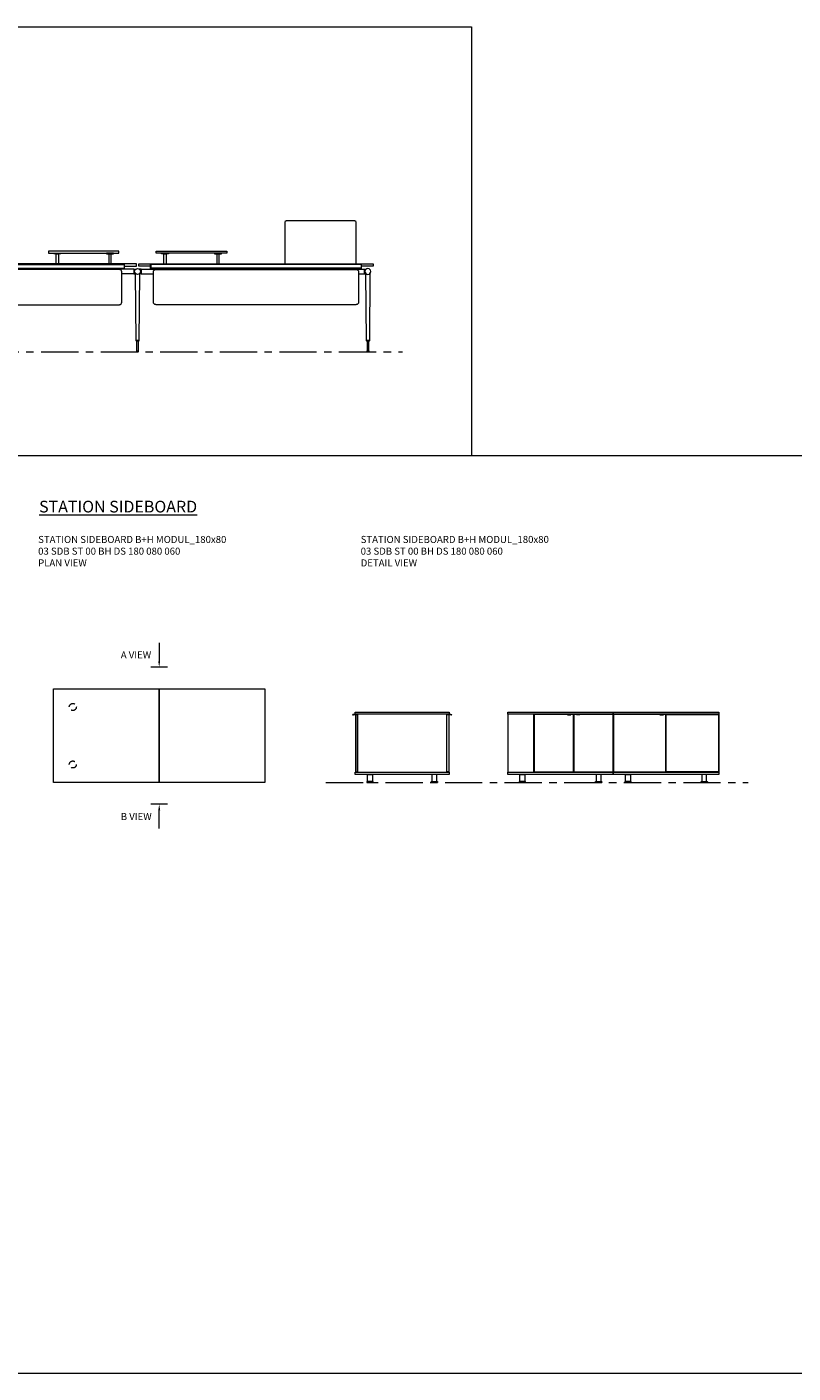
# Model space of a CAD drawing. Units: millimetres. Extents: x 3389 to 38715, y -5617 to 2137.
# Drawn here: x 28982 to 29635, y -5617 to -4469 of the extents above; entities that cross this region are included whole.
import ezdxf

# ---------------------------------------------------------------- set-up
doc = ezdxf.new("R2010")
doc.units = ezdxf.units.MM
doc.linetypes.add('CENTER', pattern=[50.8, 31.75, -6.35, 6.35, -6.35])
doc.linetypes.add('HIDDEN', pattern=[9.525, 6.35, -3.175])
for name, color, linetype, lineweight in [('Düz_Çizgi_Addo', 7, 'Continuous', 20), ('Eksen_Addo', 1, 'CENTER', 5), ('Kesik_Çizgi_Addo', 7, 'HIDDEN', 5), ('Referans_Addo', 5, 'Continuous', 5), ('Yazı_Addo', 3, 'Continuous', 5)]:
    doc.layers.add(name, color=color, linetype=linetype, lineweight=lineweight)
doc.styles.get("Standard").update_dxf_attribs({"font": 'arial.ttf'})

# ---------------------------------------------------------------- blocks, each defined once
blk = doc.blocks.new('03 BRD RD 00 6L 00 402 090 075_Front')
at = {"layer": 'Düz_Çizgi_Addo'}
for p, q in [((-191, -4.2), (-191, 0)), ((-190.8, 0), (-190.8, -4.2)), ((-76, 10.9), (-76, 9.1)), ((-16, 10.9), (-76, 10.9)), ((-76, 9.1), (-16, 9.1)), ((-71.5, 8.6), (-71.5, 9.1)), ((-71.5, 9.1), (-65.5, 9.1)), ((-65.5, 8.6), (-71.5, 8.6)), ((-69.5, 0), (-69.5, 8.6)), ((-69.5, 8.6), (-67.5, 8.6)), ((-67.5, 8.6), (-67.5, 0)), ((-65.5, 9.1), (-65.5, 8.6)), ((-26.5, 9.1), (-26.5, 8.6)), ((-20.5, 9.1), (-26.5, 9.1)), ((-26.5, 8.6), (-20.5, 8.6)), ((-24.5, 8.6), (-24.5, 0)), ((-22.5, 8.6), (-24.5, 8.6)), ((-22.5, 0), (-22.5, 8.6)), ((-20.5, 8.6), (-20.5, 9.1)), ((-16, 9.1), (-16, 10.9)), ((-11.3, 0), (-11.3, -4.2)), ((-11, -4.2), (-11, 0)), ((11, -4.2), (11, 0)), ((11.2, 0), (11.2, -4.2)), ((16, 10.9), (76, 10.9)), ((16, 9.1), (16, 10.9)), ((76, 9.1), (16, 9.1)), ((20.5, 8.6), (20.5, 9.1)), ((20.5, 9.1), (26.5, 9.1)), ((26.5, 8.6), (20.5, 8.6)), ((22.5, 0), (22.5, 8.6)), ((22.5, 8.6), (24.5, 8.6)), ((24.5, 8.6), (24.5, 0)), ((26.5, 9.1), (26.5, 8.6)), ((65.5, 9.1), (65.5, 8.6)), ((71.5, 9.1), (65.5, 9.1)), ((65.5, 8.6), (71.5, 8.6)), ((67.5, 8.6), (67.5, 0)), ((69.5, 8.6), (67.5, 8.6)), ((69.5, 0), (69.5, 8.6)), ((71.5, 8.6), (71.5, 9.1)), ((76, 10.9), (76, 9.1)), ((190.8, 0), (190.8, -4.2)), ((191, -4.2), (191, 0)), ((-198, -65.2), (-198.4, -8.2)), ((-193.4, -4.4), (-194.9, -4.4)), ((-194.5, -8.2), (-194.9, -65.2)), ((-193.4, -8.4), (-194.5, -8.4)), ((-193.4, -8.4), (-193.4, -4.4)), ((-183.5, -4.4), (-193.4, -4.4)), ((-188.5, -8.4), (-193.4, -8.4)), ((-191, -0.5), (-11, -0.5)), ((-191, -3.7), (-11, -3.7)), ((-191, -4.2), (-11, -4.2)), ((-188.5, -6.7), (-188.5, -32.7)), ((-15.5, -4.7), (-186.5, -4.7)), ((-183.5, -4.2), (-179.5, -4.2)), ((-183.5, -4.2), (-183.5, -4.7)), ((-179.5, -4.2), (-179.5, -4.7)), ((-22.5, -4.4), (-179.5, -4.4)), ((-18.5, -4.2), (-22.5, -4.2)), ((-22.5, -4.2), (-22.5, -4.7)), ((-18.5, -4.2), (-18.5, -4.7)), ((-3.1, -4.4), (-18.5, -4.4)), ((-13.5, -32.7), (-13.5, -6.7)), ((-3.1, -8.4), (-13.5, -8.4)), ((-3.1, -4.4), (-3.1, -8.4)), ((-3.1, -4.4), (-1.6, -4.4)), ((-3.1, -8.4), (-2, -8.4)), ((-2, -8.2), (-1.5, -65.2)), ((1.5, -65.2), (2, -8.2)), ((3, -4.4), (1.6, -4.4)), ((3, -8.4), (2, -8.4)), ((3, -4.4), (3, -8.4)), ((3, -4.4), (18.5, -4.4)), ((3, -8.4), (13.5, -8.4)), ((191, -0.5), (11, -0.5)), ((191, -3.7), (11, -3.7)), ((191, -4.2), (11, -4.2)), ((13.5, -32.7), (13.5, -6.7)), ((15.5, -4.7), (186.5, -4.7)), ((18.5, -4.2), (22.5, -4.2)), ((18.5, -4.2), (18.5, -4.7)), ((22.5, -4.2), (22.5, -4.7)), ((22.5, -4.4), (179.5, -4.4)), ((183.5, -4.2), (179.5, -4.2)), ((179.5, -4.2), (179.5, -4.7)), ((183.5, -4.2), (183.5, -4.7)), ((183.5, -4.4), (193.4, -4.4)), ((188.5, -6.7), (188.5, -32.7)), ((188.5, -8.4), (193.4, -8.4)), ((193.4, -8.4), (193.4, -4.4)), ((193.4, -4.4), (194.9, -4.4)), ((193.4, -8.4), (194.5, -8.4)), ((194.5, -8.2), (194.9, -65.2)), ((198, -65.2), (198.4, -8.2)), ((-186.5, -34.7), (-15.5, -34.7)), ((186.5, -34.7), (15.5, -34.7)), ((-197.8, -65.6), (-198, -65.2)), ((-198, -65.2), (-194.9, -65.2)), ((-194.9, -65.2), (-198, -65.2)), ((-195.1, -65.6), (-197.8, -65.6)), ((-197.3, -65.6), (-195.7, -65.6)), ((-197.3, -74), (-197.3, -65.6)), ((-195.7, -65.6), (-195.7, -74)), ((-194.9, -65.2), (-195.1, -65.6)), ((-1.5, -65.2), (1.5, -65.2)), ((-1.5, -65.2), (-1.3, -65.6)), ((1.5, -65.2), (-1.5, -65.2)), ((-1.3, -65.6), (1.3, -65.6)), ((0.8, -65.6), (-0.8, -65.6)), ((-0.8, -65.6), (-0.8, -74)), ((0.8, -74), (0.8, -65.6)), ((1.3, -65.6), (1.5, -65.2)), ((194.9, -65.2), (195.1, -65.6)), ((198, -65.2), (194.9, -65.2)), ((194.9, -65.2), (198, -65.2)), ((195.1, -65.6), (197.8, -65.6)), ((197.3, -65.6), (195.7, -65.6)), ((195.7, -65.6), (195.7, -74)), ((197.3, -74), (197.3, -65.6)), ((197.8, -65.6), (198, -65.2)), ((-195.7, -74), (-197.3, -74)), ((-197.3, -74), (-197.3, -74.2)), ((-195.7, -74), (-197.3, -74)), ((-195.7, -74.2), (-195.7, -74)), ((-0.8, -74), (0.8, -74)), ((-0.8, -74.2), (-0.8, -74)), ((-0.8, -74), (0.8, -74)), ((0.8, -74), (0.8, -74.2)), ((195.7, -74.2), (195.7, -74)), ((195.7, -74), (197.3, -74)), ((195.7, -74), (197.3, -74)), ((197.3, -74), (197.3, -74.2))]:
    blk.add_line(p, q, dxfattribs=at)
for points in [[(-126, 0), (-126, 36, 0.414214), (-127, 37), (-185, 37, 0.414214), (-186, 36), (-186, 0)], [(126, 0), (126, 36, -0.414214), (127, 37), (185, 37, -0.414214), (186, 36), (186, 0)]]:
    blk.add_lwpolyline(points, format="xyb", dxfattribs=at)
for points in [[(-11, -1.8), (-1, -1.8), (-1, 0), (-201, 0), (-201, -1.8), (-191, -1.8)], [(11, -1.8), (1, -1.8), (1, 0), (201, 0), (201, -1.8), (191, -1.8)]]:
    blk.add_lwpolyline(points, dxfattribs=at)
for centre, major_axis, ratio, start_param, end_param in [((-196.4, -6.4), (-1.8, 1.8), 1, 3.926991, 10.210176), ((-199.4, -8.3), (0.707, 0.707), 1, 5.506342, 6.063683), ((-193.5, -8.3), (0.707, 0.707), 1, 1.790272, 2.347514), ((-186.5, -6.7), (1.41, 1.41), 1, 0.785398, 2.356194), ((-15.5, -6.7), (-1.41, 1.41), 1, 3.926991, 5.497787), ((0, -6.4), (1.8, 1.8), 1, 5.497787, 11.780972), ((-3, -8.3), (-0.707, 0.707), 1, 3.935671, 4.492913), ((3, -8.3), (-0.707, 0.707), 1, 0.219502, 0.776843), ((-186.5, -32.7), (1.41, 1.41), 1, 2.356194, 3.926991), ((-15.5, -32.7), (-1.41, 1.41), 1, 2.356194, 3.926991), ((-196.5, -74.2), (-0.566, 0.566), 0.999996, 0.785392, 3.926993), ((0, -74.2), (0.566, 0.566), 0.999996, 2.356192, 5.497793)]:
    blk.add_ellipse(centre, major_axis=major_axis, ratio=ratio, start_param=start_param, end_param=end_param, dxfattribs=at)
at = {"layer": 'Düz_Çizgi_Addo', "extrusion": (0, 0, -1)}
for centre, major_axis, ratio, start_param, end_param in [((15.5, -6.7), (1.41, 1.41), 1, 3.926991, 5.497787), ((186.5, -6.7), (-1.41, 1.41), 1, 0.785398, 2.356194), ((196.4, -6.4), (1.8, 1.8), 1, 3.926991, 10.210176), ((193.5, -8.3), (-0.707, 0.707), 1, 1.790272, 2.347514), ((199.4, -8.3), (-0.707, 0.707), 1, 5.506342, 6.063683), ((15.5, -32.7), (1.41, 1.41), 1, 2.356194, 3.926991), ((186.5, -32.7), (-1.41, 1.41), 1, 2.356194, 3.926991), ((196.5, -74.2), (0.566, 0.566), 0.999996, 0.785392, 3.926993)]:
    blk.add_ellipse(centre, major_axis=major_axis, ratio=ratio, start_param=start_param, end_param=end_param, dxfattribs=at)
blk = doc.blocks.new('03 SDB ST 00 BH DS 180 080 060_Plan')
at = {"layer": 'Düz_Çizgi_Addo'}
for points in [[(-90.05, 0), (-180.05, 0), (-180.05, 80), (-90.05, 80)], [(0, 0), (-90.05, 0), (-90.05, 80), (0, 80)]]:
    blk.add_lwpolyline(points, close=True, dxfattribs=at)
at = {"layer": 'Kesik_Çizgi_Addo'}
for centre in [(-163.7, 64.5), (-163.7, 15.5)]:
    blk.add_circle(centre, 3, dxfattribs=at)
blk = doc.blocks.new('03 SDB ST 00 BH DS 180 080 060_Side')
at = {"layer": 'Düz_Çizgi_Addo'}
for p, q in [((-78.1, -1.9), (-82, -1.9)), ((-82, -2.4), (-81.6, -2.4)), ((-81.6, -2.4), (-81.4, -2.1)), ((-81.4, -2.1), (-78.1, -2.1)), ((-1.9, -1.9), (2, -1.9)), ((1.4, -2.1), (-1.9, -2.1)), ((1.6, -2.4), (1.4, -2.1)), ((2, -2.4), (1.6, -2.4))]:
    blk.add_line(p, q, dxfattribs=at)
for points in [[(0, -1.8), (-80, -1.8), (-80, 0), (0, 0)], [(-78.1, -51), (-78.1, -2.1), (-79.9, -2.1), (-79.9, -51)], [(-1.9, -51.3), (-1.9, -1.8), (-78.1, -1.8), (-78.1, -51.3)], [(-1.9, -51), (-1.9, -2.1), (-0.1, -2.1), (-0.1, -51)], [(0, -53.1), (-80, -53.1), (-80, -51.3), (0, -51.3)], [(-69.6, -53.1), (-65.4, -53.1), (-65.4, -59.1), (-69.6, -59.1)], [(-10.4, -53.1), (-14.6, -53.1), (-14.6, -59.1), (-10.4, -59.1)], [(-70.2, -60.1), (-64.8, -60.1), (-64.8, -59.9), (-70.2, -59.9)], [(-9.8, -60.1), (-15.2, -60.1), (-15.2, -59.9), (-9.8, -59.9)]]:
    blk.add_lwpolyline(points, close=True, dxfattribs=at)
for points in [[(-70.2, -59.9), (-64.8, -59.9), (-64.8, -59.6, 0.414214), (-65.2, -59.1), (-69.8, -59.1, 0.414214), (-70.2, -59.6)], [(-9.8, -59.9), (-15.2, -59.9), (-15.2, -59.6, -0.414214), (-14.8, -59.1), (-10.2, -59.1, -0.414214), (-9.8, -59.6)]]:
    blk.add_lwpolyline(points, format="xyb", close=True, dxfattribs=at)
for centre, start, end in [((-82, -2.2), 90, 270), ((2, -2.2), 270, 90)]:
    blk.add_arc(centre, 0.225, start, end, dxfattribs=at)
blk = doc.blocks.new('03 SDB ST 00 BH DS 180 080 060_Front')
at = {"layer": 'Düz_Çizgi_Addo'}
for points in [[(-90, -1.8), (-180, -1.8), (-180, 0), (-90, 0)], [(0, -1.8), (-90, -1.8), (-90, 0), (0, 0)], [(-157.7, -51.3), (-157.7, -1.8), (-180, -1.8), (-180, -51.3)], [(-129.1, -2.4), (-126.1, -2.4), (-126.1, -1.9), (-129.1, -1.9)], [(-118.5, -2.4), (-121.5, -2.4), (-121.5, -1.9), (-118.5, -1.9)], [(-50.3, -2.4), (-47.3, -2.4), (-47.3, -1.9), (-50.3, -1.9)], [(-39.7, -2.4), (-42.7, -2.4), (-42.7, -1.9), (-39.7, -1.9)], [(-90, -53.1), (-180, -53.1), (-180, -51.3), (-90, -51.3)], [(-169.7, -53.1), (-165.5, -53.1), (-165.5, -59.1), (-169.7, -59.1)], [(-100.4, -53.1), (-104.6, -53.1), (-104.6, -59.1), (-100.4, -59.1)], [(0, -53.1), (-90, -53.1), (-90, -51.3), (0, -51.3)], [(-79.6, -53.1), (-75.4, -53.1), (-75.4, -59.1), (-79.6, -59.1)], [(-10.4, -53.1), (-14.6, -53.1), (-14.6, -59.1), (-10.4, -59.1)], [(-170.3, -60.1), (-164.8, -60.1), (-164.8, -59.9), (-170.3, -59.9)], [(-99.8, -60.1), (-105.3, -60.1), (-105.3, -59.9), (-99.8, -59.9)], [(-80.3, -60.1), (-74.8, -60.1), (-74.8, -59.9), (-80.3, -59.9)], [(-9.8, -60.1), (-15.2, -60.1), (-15.2, -59.9), (-9.8, -59.9)]]:
    blk.add_lwpolyline(points, close=True, dxfattribs=at)
for points in [[(-129.1, -2.1), (-157.5, -2.1), (-157.5, -51), (-124, -51), (-124, -2.1), (-126.1, -2.1)], [(-121.5, -2.1), (-123.7, -2.1), (-123.7, -51), (-90.2, -51), (-90.2, -2.1), (-118.5, -2.1)], [(-92, -2.1), (-92, -1.8), (-90.2, -1.8), (-90.2, -51.3), (-92, -51.3), (-92, -51)], [(-88.2, -2.1), (-88.2, -1.8), (-90, -1.8), (-90, -51.3), (-88.2, -51.3), (-88.2, -51)], [(-50.3, -2.1), (-89.9, -2.1), (-89.9, -51), (-45.2, -51), (-45.2, -2.1), (-47.3, -2.1)], [(-39.7, -2.1), (-0.2, -2.1), (-0.2, -51), (-44.8, -51), (-44.8, -2.1), (-42.7, -2.1)], [(-1.9, -2.1), (-1.9, -1.8), (-0.1, -1.8), (-0.1, -51.3), (-1.9, -51.3), (-1.9, -51)]]:
    blk.add_lwpolyline(points, dxfattribs=at)
for points in [[(-170.3, -59.9), (-164.8, -59.9), (-164.8, -59.6, 0.414214), (-165.3, -59.1), (-169.8, -59.1, 0.414214), (-170.3, -59.6)], [(-99.8, -59.9), (-105.3, -59.9), (-105.3, -59.6, -0.414214), (-104.8, -59.1), (-100.3, -59.1, -0.414214), (-99.8, -59.6)], [(-80.3, -59.9), (-74.8, -59.9), (-74.8, -59.6, 0.414214), (-75.3, -59.1), (-79.8, -59.1, 0.414214), (-80.3, -59.6)], [(-9.8, -59.9), (-15.2, -59.9), (-15.2, -59.6, -0.414214), (-14.8, -59.1), (-10.2, -59.1, -0.414214), (-9.8, -59.6)]]:
    blk.add_lwpolyline(points, format="xyb", close=True, dxfattribs=at)

msp = doc.modelspace()

# ---------------------------------------------------------------- linework, layer by layer
at = {"layer": 'Eksen_Addo'}
for p, q in [((28739.811, -4745.953), (29302.061, -4745.953)), ((28739.811, -4745.953), (29302.061, -4745.953)), ((29236.697, -5113.263), (29596.747, -5113.263))]:
    msp.add_line(p, q, dxfattribs=at)
at = {"layer": 'Referans_Addo'}
for p, q in [((3389.178, -4468.785), (29360.73, -4468.785)), ((29360.73, -4468.785), (29360.73, -4834.382)), ((3389.178, -4834.382), (38715.299, -4834.382)), ((3389.178, -5616.804), (38715.299, -5616.804))]:
    msp.add_line(p, q, dxfattribs=at)
at = {"layer": 'Yazı_Addo', "color": 3}
for p, q in [((29094.512, -4994.09), (29094.512, -5009.776)), ((29101.563, -5014.776), (29087.461, -5014.776)), ((29101.563, -5131.75), (29087.461, -5131.75)), ((29094.512, -5152.436), (29094.512, -5136.75))]:
    msp.add_line(p, q, dxfattribs=at)
for points in [[(29093.678, -5009.776), (29095.345, -5009.776), (29094.512, -5014.776)], [(29093.678, -5136.75), (29095.345, -5136.75), (29094.512, -5131.75)]]:
    msp.add_solid(points, dxfattribs=at)

# ---------------------------------------------------------------- block references
for name, p in [('03 SDB ST 00 BH DS 180 080 060_Plan', (29184.562, -5113.263)), ('03 SDB ST 00 BH DS 180 080 060_Side', (29341.697, -5053.163)), ('03 SDB ST 00 BH DS 180 080 060_Front', (29571.747, -5053.163))]:
    msp.add_blockref(name, p)
at = {"layer": 'Düz_Çizgi_Addo'}
msp.add_blockref('03 BRD RD 00 6L 00 402 090 075_Front', (29076.061, -4670.953), dxfattribs=at)

# ---------------------------------------------------------------- texts
at = {"layer": 'Yazı_Addo', "color": 3}
for s, insert, char_height, width, attachment_point in [('{\\fCentury Gothic|b0|i0|c162|p34;\\LSTATION SIDEBOARD}', (28992.082, -4872.87), 10, 276.57373, 1), ('{\\fCentury Gothic|b0|i0|c162|p34;STATION SIDEBOARD B+H MODUL_180x80\\P03 SDB ST 00 BH DS 180 080 060\\fCalibri|b0|i0|c162|p34;\\H0.91667x;\\C256;\\P\\fCentury Gothic|b0|i0|c162|p34;\\H1.09091x;\\C3;PLAN VIEW}', (28991.295, -4902.87), 6, 200.81377, 1), ('{\\fCentury Gothic|b0|i0|c162|p34;STATION SIDEBOARD B+H MODUL_180x80\\P03 SDB ST 00 BH DS 180 080 060\\P\\C256;DETAIL VIEW}', (29266.321, -4902.87), 6, 236.8395, 1), ('{\\fCentury Gothic|b0|i0|c162|p34;A\\C256; VIEW}', (29061.768, -5001.341), 6, 236.8395, 1), ('{\\fCentury Gothic|b0|i0|c162|p34;B\\C256; VIEW}', (29061.768, -5145.185), 6, 236.8395, 7)]:
    msp.add_mtext(s, dxfattribs=dict(at, insert=insert, char_height=char_height, width=width, attachment_point=attachment_point))

doc.saveas('drawing.dxf')
